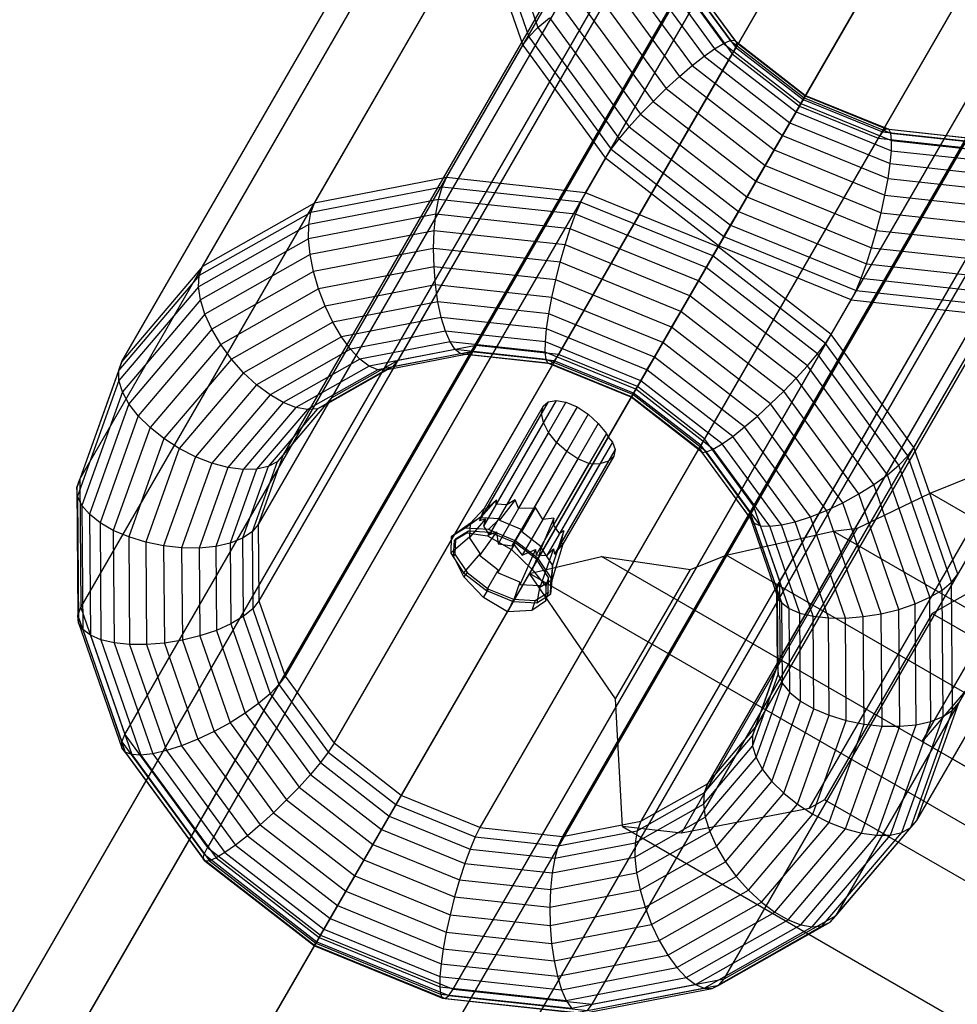
# Paper-space layout 'SW_Model_1' of a CAD drawing. Units: millimetres. Extents: x 69 to 223, y 27 to 181.
# Drawn here: x 125 to 126, y 76 to 77 of the extents above; entities that cross this region are included whole.
import ezdxf

# ---------------------------------------------------------------- set-up
doc = ezdxf.new("R2010")
doc.units = ezdxf.units.MM
doc.layers.add('SLD-0', color=179, linetype='Continuous')

psp = doc.layouts.new('SW_Model_1')

# ---------------------------------------------------------------- linework, layer by layer
at = {"layer": 'SLD-0', "color": 7}
for p, q in [((127.72799, 79.83722), (121.94958, 69.82872)), ((127.84716, 79.81835), (122.06741, 69.80755)), ((127.63805, 79.77475), (121.86018, 69.76719)), ((127.92574, 79.72919), (122.14467, 69.71608)), ((127.63001, 79.66752), (121.8516, 69.65901)), ((127.9177, 79.62196), (122.13608, 69.6079)), ((127.70859, 79.57835), (121.92885, 69.56755)), ((127.82776, 79.55948), (122.04669, 69.54637)), ((125.65859, 76.40383), (125.93609, 76.88447)), ((125.75553, 76.39332), (126.03303, 76.87396)), ((125.56663, 76.38613), (125.84413, 76.86678)), ((125.84795, 76.35562), (126.12545, 76.83626)), ((125.48864, 76.34195), (125.76614, 76.8226)), ((125.9268, 76.29443), (126.2043, 76.77507)), ((125.95673, 76.76739), (125.67923, 76.28674)), ((125.43225, 76.27562), (125.70975, 76.75626)), ((125.90212, 76.75688), (125.62462, 76.27624)), ((126.01428, 76.76115), (125.73678, 76.2805)), ((126.06916, 76.73876), (125.79166, 76.25812)), ((125.85581, 76.73065), (125.57831, 76.25001)), ((126.11598, 76.70243), (125.83848, 76.22179)), ((125.98438, 76.21574), (126.26188, 76.69638)), ((125.82234, 76.69126), (125.54484, 76.21062)), ((125.403, 76.19362), (125.6805, 76.67427)), ((126.15016, 76.65571), (125.87266, 76.17507)), ((125.80497, 76.64258), (125.52747, 76.16194)), ((126.16836, 76.60317), (125.89086, 76.12252)), ((125.69218, 76.59559), (125.72236, 76.50846)), ((125.40374, 76.10399), (125.68124, 76.58464)), ((125.8054, 76.58936), (125.5279, 76.10872)), ((125.68124, 76.58464), (125.71189, 76.49615)), ((125.6856, 76.59017), (125.71613, 76.50203)), ((125.80414, 76.55027), (125.84554, 76.49368)), ((125.81229, 76.55118), (125.85167, 76.49736)), ((125.81874, 76.55076), (125.85635, 76.49936)), ((126.1688, 76.54995), (125.8913, 76.0693)), ((125.784, 76.54463), (125.82988, 76.48192)), ((125.79458, 76.54805), (125.83818, 76.48846)), ((125.82322, 76.54903), (125.85937, 76.49961)), ((125.82557, 76.54604), (125.86065, 76.4981)), ((125.82361, 76.53682), (125.54611, 76.05617)), ((125.77279, 76.54012), (125.82095, 76.47429)), ((125.82361, 76.53682), (125.85779, 76.49009)), ((125.8257, 76.54192), (125.86011, 76.49489)), ((125.76139, 76.5347), (125.81174, 76.46588)), ((125.73974, 76.522), (125.79389, 76.44799)), ((125.75023, 76.52859), (125.8026, 76.457)), ((125.72236, 76.50846), (125.73033, 76.51521)), ((125.73033, 76.51521), (125.78593, 76.43921)), ((125.71613, 76.50203), (125.72236, 76.50846)), ((125.72236, 76.50846), (125.77904, 76.43099)), ((125.71189, 76.49615), (125.71613, 76.50203)), ((125.71613, 76.50203), (125.77348, 76.42364)), ((126.15143, 76.50126), (125.87393, 76.02062)), ((125.43439, 76.0155), (125.71189, 76.49615)), ((125.71189, 76.49615), (125.76946, 76.41745)), ((125.84554, 76.49368), (125.85167, 76.49736)), ((125.85167, 76.49736), (125.85635, 76.49936)), ((125.85167, 76.49736), (125.90561, 76.4555)), ((125.85635, 76.49936), (125.85937, 76.49961)), ((125.85635, 76.49936), (125.90786, 76.45939)), ((125.86011, 76.49489), (125.85779, 76.49009)), ((125.85937, 76.49961), (125.86065, 76.4981)), ((125.85937, 76.49961), (125.90889, 76.46119)), ((125.86065, 76.4981), (125.86011, 76.49489)), ((125.86011, 76.49489), (125.90724, 76.45832)), ((125.86065, 76.4981), (125.90869, 76.46082)), ((125.58029, 76.00945), (125.85779, 76.49009)), ((125.82988, 76.48192), (125.83818, 76.48846)), ((125.83818, 76.48846), (125.84554, 76.49368)), ((125.83818, 76.48846), (125.89789, 76.44213)), ((125.84554, 76.49368), (125.90225, 76.44967)), ((125.85779, 76.49009), (125.90461, 76.45376)), ((125.82095, 76.47429), (125.82988, 76.48192)), ((125.82988, 76.48192), (125.89271, 76.43316)), ((125.81174, 76.46588), (125.82095, 76.47429)), ((125.82095, 76.47429), (125.88691, 76.42311)), ((125.8026, 76.457), (125.81174, 76.46588)), ((125.81174, 76.46588), (125.88071, 76.41236)), ((126.11795, 76.46188), (125.84045, 75.98123)), ((125.90869, 76.46082), (125.90724, 76.45832)), ((125.90786, 76.45939), (125.90889, 76.46119)), ((125.90889, 76.46119), (125.90869, 76.46082)), ((125.90869, 76.46082), (125.96499, 76.43786)), ((125.90889, 76.46119), (125.96693, 76.43751)), ((125.90461, 76.45376), (125.77134, 76.22293)), ((125.79389, 76.44799), (125.8026, 76.457)), ((125.8026, 76.457), (125.87434, 76.40133)), ((125.90225, 76.44967), (125.90561, 76.4555)), ((125.90724, 76.45832), (125.90461, 76.45376)), ((125.90461, 76.45376), (125.95948, 76.43138)), ((125.90561, 76.4555), (125.90786, 76.45939)), ((125.90561, 76.4555), (125.96883, 76.42972)), ((125.90724, 76.45832), (125.96247, 76.43579)), ((125.90786, 76.45939), (125.96823, 76.43476)), ((125.78593, 76.43921), (125.79389, 76.44799)), ((125.79389, 76.44799), (125.86805, 76.39044)), ((125.89789, 76.44213), (125.90225, 76.44967)), ((125.90225, 76.44967), (125.96871, 76.42256)), ((125.89271, 76.43316), (125.89789, 76.44213)), ((125.89789, 76.44213), (125.96788, 76.41358)), ((125.77904, 76.43099), (125.78593, 76.43921)), ((125.78593, 76.43921), (125.86209, 76.38012)), ((126.07164, 76.43565), (125.79414, 75.955)), ((125.88691, 76.42311), (125.89271, 76.43316)), ((125.89271, 76.43316), (125.96636, 76.40312)), ((125.96247, 76.43579), (125.95948, 76.43138)), ((125.96499, 76.43786), (125.96247, 76.43579)), ((125.96247, 76.43579), (126.02041, 76.42951)), ((125.96693, 76.43751), (125.96499, 76.43786)), ((125.96499, 76.43786), (126.02404, 76.43145)), ((125.96823, 76.43476), (125.96693, 76.43751)), ((125.96693, 76.43751), (126.02781, 76.43091)), ((125.96883, 76.42972), (125.96823, 76.43476)), ((125.96823, 76.43476), (126.03155, 76.42789)), ((125.98651, 75.95562), (126.26401, 76.43626)), ((125.95948, 76.43138), (125.68198, 75.95074)), ((125.77348, 76.42364), (125.77904, 76.43099)), ((125.77904, 76.43099), (125.85668, 76.37075)), ((125.95948, 76.43138), (126.01704, 76.42514)), ((125.96871, 76.42256), (125.96883, 76.42972)), ((125.96883, 76.42972), (126.03514, 76.42252)), ((126.01704, 76.42514), (125.73954, 75.9445)), ((125.76946, 76.41745), (125.77348, 76.42364)), ((125.77348, 76.42364), (125.85203, 76.36269)), ((125.88071, 76.41236), (125.88691, 76.42311)), ((125.88691, 76.42311), (125.96422, 76.39158)), ((125.96788, 76.41358), (125.96871, 76.42256)), ((125.96871, 76.42256), (126.03842, 76.415)), ((125.76946, 76.41745), (125.49196, 75.93681)), ((125.84832, 76.35626), (125.76946, 76.41745)), ((125.87434, 76.40133), (125.88071, 76.41236)), ((125.88071, 76.41236), (125.96154, 76.37939)), ((125.96636, 76.40312), (125.96788, 76.41358)), ((125.96788, 76.41358), (126.04128, 76.40562)), ((125.65859, 76.40383), (125.56663, 76.38613)), ((125.65562, 76.39721), (125.65859, 76.40383)), ((125.75553, 76.39332), (125.65859, 76.40383)), ((125.86805, 76.39044), (125.87434, 76.40133)), ((125.87434, 76.40133), (125.95841, 76.36704)), ((125.96422, 76.39158), (125.96636, 76.40312)), ((125.96636, 76.40312), (126.04361, 76.39474)), ((125.65562, 76.39721), (125.56401, 76.37958)), ((125.65316, 76.3886), (125.65562, 76.39721)), ((125.75218, 76.38674), (125.65562, 76.39721)), ((125.75218, 76.38674), (125.75553, 76.39332)), ((125.84795, 76.35562), (125.75553, 76.39332)), ((125.96154, 76.37939), (125.96422, 76.39158)), ((125.96422, 76.39158), (126.04531, 76.38278)), ((125.56663, 76.38613), (125.48864, 76.34195)), ((125.65316, 76.3886), (125.56262, 76.37118)), ((125.56401, 76.37958), (125.56663, 76.38613)), ((125.6513, 76.37833), (125.65316, 76.3886)), ((125.7486, 76.37825), (125.65316, 76.3886)), ((125.7486, 76.37825), (125.75218, 76.38674)), ((125.84424, 76.34919), (125.75218, 76.38674)), ((125.86209, 76.38012), (125.86805, 76.39044)), ((125.86805, 76.39044), (125.95497, 76.35499)), ((125.56401, 76.37958), (125.48633, 76.33558)), ((125.6513, 76.37833), (125.56249, 76.36123)), ((125.56262, 76.37118), (125.56401, 76.37958)), ((125.65012, 76.36678), (125.6513, 76.37833)), ((125.74492, 76.36817), (125.6513, 76.37833)), ((125.74492, 76.36817), (125.7486, 76.37825)), ((125.83959, 76.34114), (125.7486, 76.37825)), ((125.85668, 76.37075), (125.86209, 76.38012)), ((125.86209, 76.38012), (125.95135, 76.34371)), ((125.95841, 76.36704), (125.96154, 76.37939)), ((125.96154, 76.37939), (126.04632, 76.3702)), ((125.56262, 76.37118), (125.48583, 76.32768)), ((125.56249, 76.36123), (125.56262, 76.37118)), ((125.85203, 76.36269), (125.85668, 76.37075)), ((125.85668, 76.37075), (125.94767, 76.33363)), ((125.65012, 76.36678), (125.56363, 76.35014)), ((125.64967, 76.35441), (125.65012, 76.36678)), ((125.74129, 76.35689), (125.65012, 76.36678)), ((125.74129, 76.35689), (125.74492, 76.36817)), ((125.83418, 76.33177), (125.74492, 76.36817)), ((125.93013, 75.88929), (126.20763, 76.36993)), ((125.95497, 76.35499), (125.95841, 76.36704)), ((125.95841, 76.36704), (126.0466, 76.35747)), ((125.56249, 76.36123), (125.48717, 76.31857)), ((125.56363, 76.35014), (125.56249, 76.36123)), ((125.84832, 76.35626), (125.85203, 76.36269)), ((125.85203, 76.36269), (125.94409, 76.32514)), ((125.64967, 76.35441), (125.566, 76.33831)), ((125.64995, 76.34169), (125.64967, 76.35441)), ((125.73785, 76.34484), (125.64967, 76.35441)), ((125.7181, 76.13071), (125.84832, 76.35626)), ((125.73785, 76.34484), (125.74129, 76.35689)), ((125.82821, 76.32144), (125.74129, 76.35689)), ((125.84424, 76.34919), (125.84795, 76.35562)), ((125.9268, 76.29443), (125.84795, 76.35562)), ((125.94074, 76.31857), (125.84832, 76.35626)), ((125.95135, 76.34371), (125.95497, 76.35499)), ((125.95497, 76.35499), (126.04614, 76.3451)), ((125.56363, 76.35014), (125.49028, 76.30859)), ((125.566, 76.33831), (125.56363, 76.35014)), ((125.73473, 76.33249), (125.73785, 76.34484)), ((125.82193, 76.31055), (125.73785, 76.34484)), ((125.83959, 76.34114), (125.84424, 76.34919)), ((125.92278, 76.28824), (125.84424, 76.34919)), ((125.94767, 76.33363), (125.95135, 76.34371)), ((125.95135, 76.34371), (126.04496, 76.33356)), ((125.48864, 76.34195), (125.43225, 76.27562)), ((125.48633, 76.33558), (125.48864, 76.34195)), ((125.566, 76.33831), (125.49505, 76.29812)), ((125.56951, 76.32621), (125.566, 76.33831)), ((125.64995, 76.34169), (125.56951, 76.32621)), ((125.65096, 76.3291), (125.64995, 76.34169)), ((125.73473, 76.33249), (125.64995, 76.34169)), ((125.83418, 76.33177), (125.83959, 76.34114)), ((125.91722, 76.28089), (125.83959, 76.34114)), ((125.48633, 76.33558), (125.43017, 76.2695)), ((125.48583, 76.32768), (125.48633, 76.33558)), ((125.73205, 76.32031), (125.73473, 76.33249)), ((125.81556, 76.29952), (125.73473, 76.33249)), ((125.82821, 76.32144), (125.83418, 76.33177)), ((125.91033, 76.27267), (125.83418, 76.33177)), ((125.94409, 76.32514), (125.94767, 76.33363)), ((125.94767, 76.33363), (126.04311, 76.32328)), ((125.48583, 76.32768), (125.43032, 76.26237)), ((125.48717, 76.31857), (125.48583, 76.32768)), ((125.56951, 76.32621), (125.5013, 76.28757)), ((125.57403, 76.3143), (125.56951, 76.32621)), ((125.65096, 76.3291), (125.57403, 76.3143)), ((125.65266, 76.31714), (125.65096, 76.3291)), ((125.73205, 76.32031), (125.65096, 76.3291)), ((125.85214, 75.84511), (126.12964, 76.32575)), ((125.94074, 76.31857), (125.94409, 76.32514)), ((125.94409, 76.32514), (126.04065, 76.31467)), ((125.48717, 76.31857), (125.43271, 76.25451)), ((125.49028, 76.30859), (125.48717, 76.31857)), ((125.65266, 76.31714), (125.57937, 76.30304)), ((125.65498, 76.30626), (125.65266, 76.31714)), ((125.7299, 76.30876), (125.65266, 76.31714)), ((125.66324, 75.83792), (125.94074, 76.31857)), ((125.7299, 76.30876), (125.73205, 76.32031)), ((125.80935, 76.28878), (125.73205, 76.32031)), ((125.82193, 76.31055), (125.82821, 76.32144)), ((125.90238, 76.26389), (125.82821, 76.32144)), ((125.94074, 76.31857), (126.03767, 76.30805)), ((125.57403, 76.3143), (125.50879, 76.27734)), ((125.57937, 76.30304), (125.57403, 76.3143)), ((125.81556, 76.29952), (125.82193, 76.31055)), ((125.89366, 76.25489), (125.82193, 76.31055)), ((125.49028, 76.30859), (125.43725, 76.2462)), ((125.49505, 76.29812), (125.49028, 76.30859)), ((125.57937, 76.30304), (125.51723, 76.26783)), ((125.58534, 76.29286), (125.57937, 76.30304)), ((125.65498, 76.30626), (125.58534, 76.29286)), ((125.65784, 76.29688), (125.65498, 76.30626)), ((125.72839, 76.2983), (125.65498, 76.30626)), ((125.72839, 76.2983), (125.7299, 76.30876)), ((125.80355, 76.27872), (125.7299, 76.30876)), ((125.76017, 75.82741), (126.03767, 76.30805)), ((125.49505, 76.29812), (125.44376, 76.23777)), ((125.5013, 76.28757), (125.49505, 76.29812)), ((125.65784, 76.29688), (125.59171, 76.28415)), ((125.66113, 76.28936), (125.65784, 76.29688)), ((125.72755, 76.28932), (125.65784, 76.29688)), ((125.72755, 76.28932), (125.72839, 76.2983)), ((125.79837, 76.26975), (125.72839, 76.2983)), ((125.80935, 76.28878), (125.81556, 76.29952)), ((125.88453, 76.24601), (125.81556, 76.29952)), ((125.58534, 76.29286), (125.52629, 76.2594)), ((125.59171, 76.28415), (125.58534, 76.29286)), ((125.66113, 76.28936), (125.59822, 76.27725)), ((125.66471, 76.28399), (125.66113, 76.28936)), ((125.72744, 76.28217), (125.66113, 76.28936)), ((125.72744, 76.28217), (125.72755, 76.28932)), ((125.79402, 76.26221), (125.72755, 76.28932)), ((125.80355, 76.27872), (125.80935, 76.28878)), ((125.87532, 76.23759), (125.80935, 76.28878)), ((125.92278, 76.28824), (125.9268, 76.29443)), ((125.98438, 76.21574), (125.9268, 76.29443)), ((125.5013, 76.28757), (125.45199, 76.22955)), ((125.50879, 76.27734), (125.5013, 76.28757)), ((125.59171, 76.28415), (125.53562, 76.25238)), ((125.59822, 76.27725), (125.59171, 76.28415)), ((125.66471, 76.28399), (125.60464, 76.27243)), ((125.67586, 76.28238), (125.62089, 76.2718)), ((125.67923, 76.28674), (125.62462, 76.27624)), ((125.66846, 76.28097), (125.66471, 76.28399)), ((125.72804, 76.27712), (125.66471, 76.28399)), ((125.67586, 76.28238), (125.67222, 76.28043)), ((125.67923, 76.28674), (125.67586, 76.28238)), ((125.73379, 76.27609), (125.67586, 76.28238)), ((125.73678, 76.2805), (125.67923, 76.28674)), ((125.72804, 76.27712), (125.72744, 76.28217)), ((125.79065, 76.25638), (125.72744, 76.28217)), ((125.91722, 76.28089), (125.92278, 76.28824)), ((125.98013, 76.20986), (125.92278, 76.28824)), ((125.43225, 76.27562), (125.403, 76.19362)), ((125.43017, 76.2695), (125.43225, 76.27562)), ((125.50879, 76.27734), (125.46163, 76.22186)), ((125.51723, 76.26783), (125.50879, 76.27734)), ((125.59822, 76.27725), (125.54488, 76.24703)), ((125.62462, 76.27624), (125.57831, 76.25001)), ((125.60464, 76.27243), (125.59822, 76.27725)), ((125.66846, 76.28097), (125.61071, 76.26986)), ((125.67222, 76.28043), (125.6162, 76.26965)), ((125.62462, 76.27624), (125.62089, 76.2718)), ((125.67222, 76.28043), (125.66846, 76.28097)), ((125.72933, 76.27437), (125.66846, 76.28097)), ((125.73128, 76.27402), (125.67222, 76.28043)), ((125.72933, 76.27437), (125.72804, 76.27712)), ((125.78841, 76.2525), (125.72804, 76.27712)), ((125.73379, 76.27609), (125.73128, 76.27402)), ((125.73678, 76.2805), (125.73379, 76.27609)), ((125.78903, 76.25357), (125.73379, 76.27609)), ((125.79166, 76.25812), (125.73678, 76.2805)), ((125.79837, 76.26975), (125.80355, 76.27872)), ((125.86639, 76.22996), (125.80355, 76.27872)), ((125.91033, 76.27267), (125.91722, 76.28089)), ((125.9739, 76.20342), (125.91722, 76.28089)), ((125.43017, 76.2695), (125.40103, 76.18783)), ((125.43032, 76.26237), (125.43017, 76.2695)), ((125.51723, 76.26783), (125.4723, 76.21497)), ((125.52629, 76.2594), (125.51723, 76.26783)), ((125.60464, 76.27243), (125.55369, 76.24357)), ((125.61071, 76.26986), (125.56173, 76.24212)), ((125.6162, 76.26965), (125.56868, 76.24273)), ((125.62089, 76.2718), (125.57428, 76.2454)), ((125.61071, 76.26986), (125.60464, 76.27243)), ((125.6162, 76.26965), (125.61071, 76.26986)), ((125.62089, 76.2718), (125.6162, 76.26965)), ((125.73128, 76.27402), (125.72933, 76.27437)), ((125.78737, 76.2507), (125.72933, 76.27437)), ((125.78758, 76.25106), (125.73128, 76.27402)), ((125.79402, 76.26221), (125.79837, 76.26975)), ((125.85809, 76.22342), (125.79837, 76.26975)), ((125.90238, 76.26389), (125.91033, 76.27267)), ((125.96593, 76.19667), (125.91033, 76.27267)), ((125.43032, 76.26237), (125.40152, 76.18165)), ((125.43271, 76.25451), (125.43032, 76.26237)), ((125.79065, 76.25638), (125.79402, 76.26221)), ((125.85073, 76.21821), (125.79402, 76.26221)), ((125.89366, 76.25489), (125.90238, 76.26389)), ((125.95652, 76.18988), (125.90238, 76.26389)), ((125.43271, 76.25451), (125.40446, 76.17532)), ((125.43725, 76.2462), (125.43271, 76.25451)), ((125.52629, 76.2594), (125.48359, 76.20917)), ((125.53562, 76.25238), (125.52629, 76.2594)), ((125.78841, 76.2525), (125.79065, 76.25638)), ((125.79166, 76.25812), (125.78903, 76.25357)), ((125.84459, 76.21453), (125.79065, 76.25638)), ((125.83848, 76.22179), (125.79166, 76.25812)), ((125.88453, 76.24601), (125.89366, 76.25489)), ((125.94604, 76.1833), (125.89366, 76.25489)), ((125.53562, 76.25238), (125.49508, 76.20468)), ((125.54488, 76.24703), (125.53562, 76.25238)), ((125.57831, 76.25001), (125.54484, 76.21062)), ((125.57831, 76.25001), (125.57428, 76.2454)), ((125.72948, 76.24749), (125.68629, 76.17269)), ((125.73497, 76.24847), (125.6932, 76.17614)), ((125.74192, 76.24724), (125.70061, 76.17569)), ((125.72599, 76.24438), (125.72948, 76.24749)), ((125.72948, 76.24749), (125.73497, 76.24847)), ((125.73497, 76.24847), (125.74192, 76.24724)), ((125.74192, 76.24724), (125.74965, 76.24391)), ((125.78737, 76.2507), (125.78841, 76.2525)), ((125.78758, 76.25106), (125.78737, 76.2507)), ((125.83689, 76.21227), (125.78737, 76.2507)), ((125.78903, 76.25357), (125.78758, 76.25106)), ((125.83562, 76.21378), (125.78758, 76.25106)), ((125.83992, 76.21252), (125.78841, 76.2525)), ((125.83615, 76.217), (125.78903, 76.25357)), ((125.43725, 76.2462), (125.40974, 76.16908)), ((125.44376, 76.23777), (125.43725, 76.2462)), ((125.54488, 76.24703), (125.50631, 76.20166)), ((125.55369, 76.24357), (125.51686, 76.20024)), ((125.56173, 76.24212), (125.52632, 76.20046)), ((125.56868, 76.24273), (125.53433, 76.20232)), ((125.57428, 76.2454), (125.54059, 76.20575)), ((125.55369, 76.24357), (125.54488, 76.24703)), ((125.56173, 76.24212), (125.55369, 76.24357)), ((125.56868, 76.24273), (125.56173, 76.24212)), ((125.57428, 76.2454), (125.56868, 76.24273)), ((125.72599, 76.24438), (125.6849, 76.17322)), ((125.74965, 76.24391), (125.70886, 76.17326)), ((125.72484, 76.23946), (125.72599, 76.24438)), ((125.74965, 76.24391), (125.75741, 76.23881)), ((125.87532, 76.23759), (125.88453, 76.24601)), ((125.93488, 76.17718), (125.88453, 76.24601)), ((125.44376, 76.23777), (125.41715, 76.16318)), ((125.45199, 76.22955), (125.44376, 76.23777)), ((125.72484, 76.23946), (125.68166, 76.16466)), ((125.75741, 76.23881), (125.71946, 76.17307)), ((125.72615, 76.2332), (125.72484, 76.23946)), ((125.75741, 76.23881), (125.76444, 76.23244)), ((125.86639, 76.22996), (125.87532, 76.23759)), ((125.92348, 76.17176), (125.87532, 76.23759)), ((125.45199, 76.22955), (125.4264, 76.15784)), ((125.46163, 76.22186), (125.45199, 76.22955)), ((125.72615, 76.2332), (125.68439, 76.16086)), ((125.76444, 76.23244), (125.72571, 76.16536)), ((125.72978, 76.22622), (125.72615, 76.2332)), ((125.76444, 76.23244), (125.77004, 76.22542)), ((125.85809, 76.22342), (125.86639, 76.22996)), ((125.91227, 76.16726), (125.86639, 76.22996)), ((125.46163, 76.22186), (125.43715, 76.15327)), ((125.4723, 76.21497), (125.46163, 76.22186)), ((125.72978, 76.22622), (125.68847, 76.15467)), ((125.73539, 76.2192), (125.72978, 76.22622)), ((125.77004, 76.22542), (125.7333, 76.16179)), ((125.77004, 76.22542), (125.77134, 76.22293)), ((125.77134, 76.22293), (125.77426, 76.21945)), ((125.83848, 76.22179), (125.83615, 76.217)), ((125.87266, 76.17507), (125.83848, 76.22179)), ((125.85073, 76.21821), (125.85809, 76.22342)), ((125.90168, 76.16383), (125.85809, 76.22342)), ((125.4723, 76.21497), (125.44898, 76.14963)), ((125.48359, 76.20917), (125.4723, 76.21497)), ((125.73539, 76.2192), (125.6946, 76.14855)), ((125.74241, 76.21283), (125.73539, 76.2192)), ((125.77426, 76.21945), (125.73739, 76.15559)), ((125.77615, 76.2142), (125.73865, 76.14925)), ((125.77426, 76.21945), (125.77615, 76.2142)), ((125.77615, 76.2142), (125.77521, 76.20963)), ((125.83615, 76.217), (125.83562, 76.21378)), ((125.87069, 76.16584), (125.83562, 76.21378)), ((125.83562, 76.21378), (125.83689, 76.21227)), ((125.87056, 76.16996), (125.83615, 76.217)), ((125.83992, 76.21252), (125.84459, 76.21453)), ((125.84459, 76.21453), (125.85073, 76.21821)), ((125.88397, 76.1607), (125.84459, 76.21453)), ((125.89213, 76.16162), (125.85073, 76.21821)), ((125.98013, 76.20986), (125.98438, 76.21574)), ((126.01503, 76.12725), (125.98438, 76.21574)), ((125.48359, 76.20917), (125.46144, 76.14708)), ((125.49508, 76.20468), (125.48359, 76.20917)), ((125.54484, 76.21062), (125.52747, 76.16194)), ((125.54484, 76.21062), (125.54059, 76.20575)), ((125.70446, 76.14709), (125.74241, 76.21283)), ((125.75017, 76.20773), (125.71144, 76.14065)), ((125.77152, 76.20618), (125.73402, 76.14122)), ((125.77521, 76.20963), (125.7398, 76.14831)), ((125.75017, 76.20773), (125.74241, 76.21283)), ((125.75791, 76.2044), (125.75017, 76.20773)), ((125.77152, 76.20618), (125.76544, 76.20418)), ((125.77521, 76.20963), (125.77152, 76.20618)), ((125.83689, 76.21227), (125.83992, 76.21252)), ((125.87305, 76.16286), (125.83689, 76.21227)), ((125.87753, 76.16112), (125.83992, 76.21252)), ((125.91143, 75.96398), (126.05132, 76.20628)), ((125.9739, 76.20342), (125.98013, 76.20986)), ((126.01067, 76.12171), (125.98013, 76.20986)), ((125.99568, 76.18388), (126.05132, 76.20628)), ((125.49508, 76.20468), (125.47404, 76.14571)), ((125.50631, 76.20166), (125.4863, 76.14557)), ((125.50631, 76.20166), (125.49508, 76.20468)), ((125.51686, 76.20024), (125.49775, 76.14667)), ((125.51686, 76.20024), (125.50631, 76.20166)), ((125.52632, 76.20046), (125.50795, 76.14897)), ((125.53433, 76.20232), (125.51651, 76.15237)), ((125.52632, 76.20046), (125.51686, 76.20024)), ((125.54059, 76.20575), (125.5231, 76.15675)), ((125.53433, 76.20232), (125.52632, 76.20046)), ((125.54059, 76.20575), (125.53433, 76.20232)), ((125.76038, 76.20396), (125.62711, 75.97312)), ((125.75791, 76.2044), (125.72117, 76.14077)), ((125.76544, 76.20418), (125.72858, 76.14032)), ((125.76038, 76.20396), (125.75791, 76.2044)), ((125.76544, 76.20418), (125.76038, 76.20396)), ((125.96593, 76.19667), (125.9739, 76.20342)), ((126.00409, 76.11629), (125.9739, 76.20342)), ((125.40103, 76.18783), (125.403, 76.19362)), ((125.403, 76.19362), (125.40374, 76.10399)), ((125.95652, 76.18988), (125.96593, 76.19667)), ((125.99554, 76.11121), (125.96593, 76.19667)), ((125.40152, 76.18165), (125.40103, 76.18783)), ((125.40103, 76.18783), (125.40176, 76.09855)), ((125.94604, 76.1833), (125.95652, 76.18988)), ((125.98536, 76.10665), (125.95652, 76.18988)), ((125.40446, 76.17532), (125.40152, 76.18165)), ((125.40152, 76.18165), (125.40224, 76.0934)), ((125.69342, 76.17905), (125.68249, 76.16691)), ((125.69342, 76.17905), (125.68629, 76.17269)), ((125.6932, 76.17614), (125.69342, 76.17905)), ((125.70649, 76.17924), (125.69561, 76.16495)), ((125.70649, 76.17924), (125.70061, 76.17569)), ((125.70886, 76.17326), (125.70649, 76.17924)), ((125.93488, 76.17718), (125.94604, 76.1833)), ((125.94501, 76.15932), (125.99568, 76.18388)), ((125.97393, 76.10279), (125.94604, 76.1833)), ((132.17251, 72.61769), (125.99568, 76.18388)), ((125.40974, 76.16908), (125.40446, 76.17532)), ((125.40446, 76.17532), (125.40517, 76.08876)), ((125.6849, 76.17322), (125.67503, 76.16263)), ((125.6849, 76.17322), (125.68166, 76.16466)), ((125.68629, 76.17269), (125.6849, 76.17322)), ((125.70061, 76.17569), (125.6932, 76.17614)), ((125.71946, 76.17307), (125.70886, 76.17326)), ((125.72065, 76.17377), (125.71103, 76.15711)), ((125.72065, 76.17377), (125.71946, 76.17307)), ((125.72571, 76.16536), (125.72065, 76.17377)), ((125.87266, 76.17507), (125.87056, 76.16996)), ((125.89086, 76.12252), (125.87266, 76.17507)), ((125.91227, 76.16726), (125.92348, 76.17176)), ((125.92348, 76.17176), (125.93488, 76.17718)), ((125.94912, 76.09774), (125.92348, 76.17176)), ((125.96169, 76.09978), (125.93488, 76.17718)), ((125.41715, 76.16318), (125.40974, 76.16908)), ((125.40974, 76.16908), (125.41043, 76.08478)), ((125.68298, 76.16756), (125.67154, 76.15935)), ((125.68585, 76.16594), (125.67466, 76.15294)), ((125.67503, 76.16263), (125.68298, 76.16756)), ((125.68166, 76.16466), (125.68585, 76.16594)), ((125.68298, 76.16756), (125.68249, 76.16691)), ((125.68249, 76.16691), (125.69591, 76.1661)), ((125.68585, 76.16594), (125.68439, 76.16086)), ((125.69591, 76.1661), (125.68788, 76.15837)), ((125.69591, 76.1661), (125.69561, 76.16495)), ((125.69561, 76.16495), (125.71109, 76.15858)), ((125.73339, 76.16649), (125.72457, 76.14537)), ((125.73339, 76.16649), (125.72571, 76.16536)), ((125.7333, 76.16179), (125.73339, 76.16649)), ((125.88888, 76.11708), (125.87056, 76.16996)), ((125.87056, 76.16996), (125.87069, 76.16584)), ((125.88937, 76.11193), (125.87069, 76.16584)), ((125.87069, 76.16584), (125.87305, 76.16286)), ((125.90168, 76.16383), (125.91227, 76.16726)), ((125.9367, 76.09674), (125.91227, 76.16726)), ((125.4264, 76.15784), (125.41715, 76.16318)), ((125.41715, 76.16318), (125.41782, 76.08164)), ((125.52747, 76.16194), (125.5231, 76.15675)), ((125.52747, 76.16194), (125.5279, 76.10872)), ((125.67529, 76.16282), (125.6619, 76.15337)), ((125.67154, 76.15935), (125.6619, 76.15337)), ((125.68788, 76.15837), (125.67154, 76.15935)), ((125.67499, 76.15343), (125.67529, 76.16282)), ((125.67529, 76.16282), (125.67503, 76.16263)), ((125.68439, 76.16086), (125.68847, 76.15467)), ((125.70654, 76.15069), (125.68788, 76.15837)), ((125.71109, 76.15858), (125.70654, 76.15069)), ((125.71109, 76.15858), (125.71103, 76.15711)), ((125.73739, 76.15559), (125.7333, 76.16179)), ((125.82234, 75.94683), (125.94501, 76.15932)), ((125.8923, 76.10728), (125.87305, 76.16286)), ((125.87305, 76.16286), (125.87753, 76.16112)), ((125.89755, 76.10331), (125.87753, 76.16112)), ((125.87753, 76.16112), (125.88397, 76.1607)), ((125.88397, 76.1607), (125.89213, 76.16162)), ((125.90494, 76.10017), (125.88397, 76.1607)), ((125.89213, 76.16162), (125.90168, 76.16383)), ((125.91417, 76.09798), (125.89213, 76.16162)), ((125.9249, 76.09682), (125.90168, 76.16383)), ((125.92805, 76.15726), (125.94501, 76.15932)), ((125.43715, 76.15327), (125.4264, 76.15784)), ((125.4264, 76.15784), (125.42705, 76.07945)), ((125.44898, 76.14963), (125.43715, 76.15327)), ((125.43715, 76.15327), (125.43777, 76.07829)), ((125.51651, 76.15237), (125.50795, 76.14897)), ((125.5231, 76.15675), (125.51651, 76.15237)), ((125.51651, 76.15237), (125.51696, 76.09777)), ((125.5231, 76.15675), (125.52354, 76.10318)), ((125.67499, 76.15343), (125.66154, 76.14203)), ((125.6619, 76.15337), (125.66154, 76.14203)), ((125.66346, 76.13992), (125.66427, 76.15109)), ((125.66427, 76.15109), (125.67287, 76.15622)), ((125.66488, 76.15175), (125.66427, 76.15109)), ((125.66488, 76.15175), (125.66454, 76.14117)), ((125.67386, 76.15732), (125.66488, 76.15175)), ((125.67386, 76.15732), (125.67287, 76.15622)), ((125.67287, 76.15622), (125.68722, 76.15395)), ((125.68909, 76.15641), (125.67386, 76.15732)), ((125.67466, 76.15294), (125.67499, 76.15343)), ((125.68209, 76.14169), (125.67466, 76.15294)), ((125.69351, 76.15675), (125.68155, 76.14029)), ((125.68909, 76.15641), (125.68722, 76.15395)), ((125.68722, 76.15395), (125.70383, 76.14464)), ((125.68847, 76.15467), (125.69351, 76.15675)), ((125.70649, 76.14925), (125.68909, 76.15641)), ((125.69351, 76.15675), (125.6946, 76.14855)), ((125.71103, 76.15711), (125.72457, 76.14667)), ((125.7404, 76.15764), (125.73236, 76.13293)), ((125.7404, 76.15764), (125.73739, 76.15559)), ((125.73865, 76.14925), (125.7404, 76.15764)), ((125.85356, 76.14067), (125.92805, 76.15726)), ((132.18326, 72.54581), (125.92805, 76.15726)), ((125.46144, 76.14708), (125.44898, 76.14963)), ((125.44898, 76.14963), (125.44957, 76.07821)), ((125.47404, 76.14571), (125.46144, 76.14708)), ((125.46144, 76.14708), (125.46199, 76.07921)), ((125.4863, 76.14557), (125.47404, 76.14571)), ((125.47404, 76.14571), (125.47457, 76.08126)), ((125.49775, 76.14667), (125.4863, 76.14557)), ((125.4863, 76.14557), (125.4868, 76.08427)), ((125.50795, 76.14897), (125.49775, 76.14667)), ((125.49775, 76.14667), (125.49823, 76.08812)), ((125.50795, 76.14897), (125.50841, 76.09268)), ((125.69435, 76.12822), (125.7057, 76.14788)), ((125.6946, 76.14855), (125.70446, 76.14709)), ((125.70649, 76.14925), (125.70383, 76.14464)), ((125.70383, 76.14464), (125.7181, 76.13071)), ((125.70446, 76.14709), (125.7057, 76.14788)), ((125.7057, 76.14788), (125.71144, 76.14065)), ((125.72138, 76.13776), (125.70649, 76.14925)), ((125.72252, 76.13837), (125.70654, 76.15069)), ((125.72068, 76.14446), (125.70979, 76.12001)), ((125.71144, 76.14065), (125.72068, 76.14446)), ((125.72068, 76.14446), (125.72117, 76.14077)), ((125.72457, 76.14667), (125.72252, 76.13837)), ((125.73313, 76.14505), (125.72367, 76.11803)), ((125.72457, 76.14667), (125.72457, 76.14537)), ((125.72457, 76.14537), (125.73241, 76.13349)), ((125.72858, 76.14032), (125.73313, 76.14505)), ((125.7398, 76.14831), (125.73204, 76.12292)), ((125.73313, 76.14505), (125.73402, 76.14122)), ((125.73402, 76.14122), (125.7398, 76.14831)), ((125.7398, 76.14831), (125.73865, 76.14925)), ((125.66154, 76.14203), (125.67056, 76.12837)), ((125.66454, 76.14117), (125.66346, 76.13992)), ((125.67074, 76.1254), (125.66346, 76.13992)), ((125.66454, 76.14117), (125.67295, 76.12844)), ((125.68209, 76.14169), (125.67056, 76.12837)), ((125.68155, 76.14029), (125.68209, 76.14169)), ((125.69469, 76.13016), (125.68155, 76.14029)), ((125.7164, 76.12777), (125.76667, 76.13962)), ((125.72138, 76.13776), (125.71837, 76.13055)), ((125.72117, 76.14077), (125.72858, 76.14032)), ((125.72979, 76.12503), (125.72138, 76.13776)), ((125.73154, 76.12471), (125.72252, 76.13837)), ((132.24868, 72.39723), (125.76667, 76.13962)), ((125.76667, 76.13962), (125.82864, 76.1306)), ((125.82864, 76.1306), (125.85356, 76.14067)), ((132.20615, 72.473), (125.85356, 76.14067)), ((125.99028, 76.01067), (126.06528, 76.14057)), ((125.7181, 76.13071), (125.71837, 76.13055)), ((125.71837, 76.13055), (125.7278, 76.11889)), ((125.73241, 76.13349), (125.73154, 76.12471)), ((125.73236, 76.13293), (125.73204, 76.12292)), ((125.73241, 76.13349), (125.73236, 76.13293)), ((125.77653, 76.04034), (125.82864, 76.1306)), ((126.06198, 76.13668), (125.9971, 76.09993)), ((125.67056, 76.12837), (125.68654, 76.11605)), ((125.67295, 76.12844), (125.67074, 76.1254)), ((125.68449, 76.11115), (125.67074, 76.1254)), ((125.67295, 76.12844), (125.68784, 76.11696)), ((125.68654, 76.11605), (125.69469, 76.13016)), ((125.69435, 76.12822), (125.69469, 76.13016)), ((125.70986, 76.12184), (125.69435, 76.12822)), ((132.26355, 72.34777), (125.7164, 76.12777)), ((125.77653, 76.04034), (125.7164, 76.12777)), ((125.72979, 76.12503), (125.7278, 76.11889)), ((125.72946, 76.11446), (125.72979, 76.12503)), ((125.73118, 76.11337), (125.73154, 76.12471)), ((126.01067, 76.12171), (126.01503, 76.12725)), ((125.68449, 76.11115), (125.68784, 76.11696)), ((125.68784, 76.11696), (125.70524, 76.1098)), ((125.70986, 76.12184), (125.7052, 76.10837)), ((125.70979, 76.12001), (125.70986, 76.12184)), ((125.72367, 76.11918), (125.70979, 76.12001)), ((125.72367, 76.11918), (125.72154, 76.10739)), ((125.73208, 76.12324), (125.72367, 76.11803)), ((125.72367, 76.11803), (125.72367, 76.11918)), ((125.7278, 76.11889), (125.72766, 76.10856)), ((125.73208, 76.12324), (125.73118, 76.11337)), ((125.73204, 76.12292), (125.73208, 76.12324)), ((125.89086, 76.12252), (125.88888, 76.11708)), ((125.88932, 76.06351), (125.88888, 76.11708)), ((125.88888, 76.11708), (125.88937, 76.11193)), ((125.8913, 76.0693), (125.89086, 76.12252)), ((126.00409, 76.11629), (126.01067, 76.12171)), ((126.0114, 76.03243), (126.01067, 76.12171)), ((125.70104, 76.10117), (125.68449, 76.11115)), ((125.68654, 76.11605), (125.7052, 76.10837)), ((125.72047, 76.10888), (125.72946, 76.11446)), ((125.72154, 76.10739), (125.73118, 76.11337)), ((125.72946, 76.11446), (125.72766, 76.10856)), ((125.88982, 76.05733), (125.88937, 76.11193)), ((125.88937, 76.11193), (125.8923, 76.10728)), ((125.98536, 76.10665), (125.99554, 76.11121)), ((125.99554, 76.11121), (126.00409, 76.11629)), ((125.99625, 76.02465), (125.99554, 76.11121)), ((126.00481, 76.02805), (126.00409, 76.11629)), ((125.40176, 76.09855), (125.40374, 76.10399)), ((125.40374, 76.10399), (125.43439, 76.0155)), ((125.52354, 76.10318), (125.51696, 76.09777)), ((125.5279, 76.10872), (125.52354, 76.10318)), ((125.52354, 76.10318), (125.54186, 76.05029)), ((125.5279, 76.10872), (125.54611, 76.05617)), ((125.70524, 76.1098), (125.70136, 76.10109)), ((125.7052, 76.10837), (125.72154, 76.10739)), ((125.70524, 76.1098), (125.72047, 76.10888)), ((125.72047, 76.10888), (125.71809, 76.10208)), ((125.72766, 76.10856), (125.71809, 76.10208)), ((125.89276, 76.051), (125.8923, 76.10728)), ((125.8923, 76.10728), (125.89755, 76.10331)), ((125.89804, 76.04476), (125.89755, 76.10331)), ((125.89755, 76.10331), (125.90494, 76.10017)), ((125.97393, 76.10279), (125.98536, 76.10665)), ((125.98605, 76.02235), (125.98536, 76.10665)), ((125.40224, 76.0934), (125.40176, 76.09855)), ((125.40176, 76.09855), (125.43229, 76.0104)), ((125.51696, 76.09777), (125.50841, 76.09268)), ((125.51696, 76.09777), (125.53564, 76.04386)), ((125.57082, 75.87562), (125.70104, 76.10117)), ((125.70136, 76.10109), (125.70104, 76.10117)), ((125.71809, 76.10208), (125.70136, 76.10109)), ((125.90544, 76.03886), (125.90494, 76.10017)), ((125.90494, 76.10017), (125.91417, 76.09798)), ((125.9147, 76.03352), (125.91417, 76.09798)), ((125.91417, 76.09798), (125.9249, 76.09682)), ((125.9971, 76.09993), (125.9221, 75.97003)), ((125.92545, 76.02895), (125.9249, 76.09682)), ((125.9249, 76.09682), (125.9367, 76.09674)), ((125.9367, 76.09674), (125.94912, 76.09774)), ((125.93728, 76.02531), (125.9367, 76.09674)), ((125.94912, 76.09774), (125.96169, 76.09978)), ((125.94974, 76.02276), (125.94912, 76.09774)), ((125.96169, 76.09978), (125.97393, 76.10279)), ((125.96233, 76.02139), (125.96169, 76.09978)), ((125.9746, 76.02125), (125.97393, 76.10279)), ((125.9971, 76.09993), (132.09909, 72.57695)), ((125.40517, 76.08876), (125.40224, 76.0934)), ((125.40224, 76.0934), (125.43242, 76.00628)), ((125.50841, 76.09268), (125.49823, 76.08812)), ((125.50841, 76.09268), (125.52766, 76.03711)), ((125.41043, 76.08478), (125.40517, 76.08876)), ((125.40517, 76.08876), (125.43478, 76.00329)), ((125.41782, 76.08164), (125.41043, 76.08478)), ((125.41043, 76.08478), (125.43926, 76.00156)), ((125.4868, 76.08427), (125.47457, 76.08126)), ((125.49823, 76.08812), (125.4868, 76.08427)), ((125.4868, 76.08427), (125.50777, 76.02373)), ((125.49823, 76.08812), (125.51825, 76.03032)), ((125.42705, 76.07945), (125.41782, 76.08164)), ((125.41782, 76.08164), (125.4457, 76.00114)), ((125.43777, 76.07829), (125.42705, 76.07945)), ((125.42705, 76.07945), (125.45386, 76.00205)), ((125.44957, 76.07821), (125.43777, 76.07829)), ((125.43777, 76.07829), (125.46341, 76.00427)), ((125.46199, 76.07921), (125.44957, 76.07821)), ((125.44957, 76.07821), (125.474, 76.00769)), ((125.47457, 76.08126), (125.46199, 76.07921)), ((125.46199, 76.07921), (125.48521, 76.0122)), ((125.47457, 76.08126), (125.49661, 76.01762)), ((125.87393, 76.02062), (125.8913, 76.0693)), ((125.8913, 76.0693), (125.88932, 76.06351)), ((125.87184, 76.0145), (125.88932, 76.06351)), ((125.88932, 76.06351), (125.88982, 76.05733)), ((125.54611, 76.05617), (125.54186, 76.05029)), ((125.54611, 76.05617), (125.58029, 76.00945)), ((125.87199, 76.00737), (125.88982, 76.05733)), ((125.88982, 76.05733), (125.89276, 76.051)), ((125.54186, 76.05029), (125.53564, 76.04386)), ((125.54186, 76.05029), (125.57627, 76.00326)), ((125.87439, 75.99951), (125.89276, 76.051)), ((125.89276, 76.051), (125.89804, 76.04476)), ((126.0245, 76.05091), (125.99028, 76.01067)), ((125.53564, 76.04386), (125.52766, 76.03711)), ((125.53564, 76.04386), (125.57071, 75.99592)), ((125.87892, 75.9912), (125.89804, 76.04476)), ((125.89804, 76.04476), (125.90544, 76.03886)), ((125.52766, 76.03711), (125.51825, 76.03032)), ((125.52766, 76.03711), (125.56382, 75.98769)), ((125.78138, 75.95128), (125.77653, 76.04034)), ((125.88543, 75.98277), (125.90544, 76.03886)), ((125.90544, 76.03886), (125.9147, 76.03352)), ((125.98651, 75.95562), (126.01577, 76.03761)), ((126.0114, 76.03243), (126.01577, 76.03761)), ((125.51825, 76.03032), (125.50777, 76.02373)), ((125.51825, 76.03032), (125.55586, 75.97891)), ((125.89366, 75.97455), (125.9147, 76.03352)), ((125.9033, 75.96686), (125.92545, 76.02895)), ((125.9147, 76.03352), (125.92545, 76.02895)), ((125.92545, 76.02895), (125.93728, 76.02531)), ((125.97601, 75.94732), (126.00481, 76.02805)), ((125.98226, 75.95075), (126.0114, 76.03243)), ((125.99625, 76.02465), (126.00481, 76.02805)), ((126.00481, 76.02805), (126.0114, 76.03243)), ((125.50777, 76.02373), (125.49661, 76.01762)), ((125.50777, 76.02373), (125.54715, 75.96991)), ((125.84045, 75.98123), (125.87393, 76.02062)), ((125.87393, 76.02062), (125.87184, 76.0145)), ((125.91397, 75.95997), (125.93728, 76.02531)), ((125.92526, 75.95417), (125.94974, 76.02276)), ((125.93675, 75.94968), (125.96233, 76.02139)), ((125.93728, 76.02531), (125.94974, 76.02276)), ((125.94798, 75.94666), (125.9746, 76.02125)), ((125.94974, 76.02276), (125.96233, 76.02139)), ((125.95853, 75.94524), (125.98605, 76.02235)), ((125.96233, 76.02139), (125.9746, 76.02125)), ((125.968, 75.94546), (125.99625, 76.02465)), ((125.9746, 76.02125), (125.98605, 76.02235)), ((125.98605, 76.02235), (125.99625, 76.02465)), ((125.43229, 76.0104), (125.43439, 76.0155)), ((125.43439, 76.0155), (125.49196, 75.93681)), ((125.49661, 76.01762), (125.48521, 76.0122)), ((125.49661, 76.01762), (125.53801, 75.96103)), ((125.83814, 75.97486), (125.87184, 76.0145)), ((125.87184, 76.0145), (125.87199, 76.00737)), ((125.43242, 76.00628), (125.43229, 76.0104)), ((125.43229, 76.0104), (125.48964, 75.93202)), ((125.474, 76.00769), (125.46341, 76.00427)), ((125.48521, 76.0122), (125.474, 76.00769)), ((125.474, 76.00769), (125.51988, 75.94498)), ((125.48521, 76.0122), (125.5288, 75.95261)), ((125.58029, 76.00945), (125.57627, 76.00326)), ((125.62711, 75.97312), (125.58029, 76.00945)), ((125.83765, 75.96696), (125.87199, 76.00737)), ((125.87199, 76.00737), (125.87439, 75.99951)), ((125.99028, 76.01067), (132.02519, 72.52641)), ((125.43478, 76.00329), (125.43242, 76.00628)), ((125.43242, 76.00628), (125.48911, 75.9288)), ((125.43926, 76.00156), (125.43478, 76.00329)), ((125.43478, 76.00329), (125.49038, 75.92729)), ((125.4457, 76.00114), (125.43926, 76.00156)), ((125.43926, 76.00156), (125.49341, 75.92755)), ((125.45386, 76.00205), (125.4457, 76.00114)), ((125.4457, 76.00114), (125.49808, 75.92955)), ((125.46341, 76.00427), (125.45386, 76.00205)), ((125.45386, 76.00205), (125.50421, 75.93323)), ((125.46341, 76.00427), (125.51157, 75.93844)), ((125.57627, 76.00326), (125.57071, 75.99592)), ((125.57627, 76.00326), (125.6234, 75.96669)), ((125.57071, 75.99592), (125.56382, 75.98769)), ((125.57071, 75.99592), (125.61875, 75.95864)), ((125.83898, 75.95785), (125.87439, 75.99951)), ((125.87439, 75.99951), (125.87892, 75.9912)), ((125.56382, 75.98769), (125.55586, 75.97891)), ((125.56382, 75.98769), (125.61334, 75.94927)), ((125.84209, 75.94787), (125.87892, 75.9912)), ((125.87892, 75.9912), (125.88543, 75.98277)), ((125.79414, 75.955), (125.84045, 75.98123)), ((125.84045, 75.98123), (125.83814, 75.97486)), ((125.84687, 75.9374), (125.88543, 75.98277)), ((125.88543, 75.98277), (125.89366, 75.97455)), ((125.55586, 75.97891), (125.54715, 75.96991)), ((125.55586, 75.97891), (125.60738, 75.93894)), ((125.62711, 75.97312), (125.6234, 75.96669)), ((125.68198, 75.95074), (125.62711, 75.97312)), ((125.79153, 75.94846), (125.83814, 75.97486)), ((125.83814, 75.97486), (125.83765, 75.96696)), ((125.85312, 75.92685), (125.89366, 75.97455)), ((125.89366, 75.97455), (125.9033, 75.96686)), ((125.54715, 75.96991), (125.53801, 75.96103)), ((125.54715, 75.96991), (125.60109, 75.92805)), ((125.6234, 75.96669), (125.61875, 75.95864)), ((125.6234, 75.96669), (125.67863, 75.94416)), ((125.79013, 75.94005), (125.83765, 75.96696)), ((125.83765, 75.96696), (125.83898, 75.95785)), ((125.8606, 75.91662), (125.9033, 75.96686)), ((125.9033, 75.96686), (125.91397, 75.95997)), ((125.9221, 75.97003), (125.91143, 75.96398)), ((132.02409, 72.44705), (125.9221, 75.97003)), ((125.53801, 75.96103), (125.5288, 75.95261)), ((125.53801, 75.96103), (125.59472, 75.91702)), ((125.91143, 75.96398), (125.82234, 75.94683)), ((125.86904, 75.90711), (125.91397, 75.95997)), ((125.91397, 75.95997), (125.92526, 75.95417)), ((125.5288, 75.95261), (125.51988, 75.94498)), ((125.5288, 75.95261), (125.58852, 75.90628)), ((125.61875, 75.95864), (125.61334, 75.94927)), ((125.61875, 75.95864), (125.67505, 75.93567)), ((125.73954, 75.9445), (125.79414, 75.955)), ((125.79, 75.93011), (125.83898, 75.95785)), ((125.79414, 75.955), (125.79153, 75.94846)), ((125.83898, 75.95785), (125.84209, 75.94787)), ((125.8781, 75.89869), (125.92526, 75.95417)), ((125.92526, 75.95417), (125.93675, 75.94968)), ((125.93013, 75.88929), (125.98651, 75.95562)), ((125.98226, 75.95075), (125.98651, 75.95562)), ((125.61334, 75.94927), (125.60738, 75.93894)), ((125.61334, 75.94927), (125.67138, 75.92559)), ((125.68198, 75.95074), (125.67863, 75.94416)), ((125.68198, 75.95074), (125.73954, 75.9445)), ((125.73657, 75.93788), (125.79153, 75.94846)), ((125.78138, 75.95128), (132.07821, 72.3158)), ((125.82234, 75.94683), (125.78138, 75.95128)), ((125.79153, 75.94846), (125.79013, 75.94005)), ((125.79115, 75.91901), (125.84209, 75.94787)), ((125.84209, 75.94787), (125.84687, 75.9374)), ((125.88744, 75.89166), (125.93675, 75.94968)), ((125.89669, 75.88632), (125.94798, 75.94666)), ((125.9055, 75.88285), (125.95853, 75.94524)), ((125.91354, 75.8814), (125.968, 75.94546)), ((125.9205, 75.88202), (125.97601, 75.94732)), ((125.9261, 75.88468), (125.98226, 75.95075)), ((125.93675, 75.94968), (125.94798, 75.94666)), ((125.94798, 75.94666), (125.95853, 75.94524)), ((125.95853, 75.94524), (125.968, 75.94546)), ((125.968, 75.94546), (125.97601, 75.94732)), ((125.97601, 75.94732), (125.98226, 75.95075)), ((125.51157, 75.93844), (125.50421, 75.93323)), ((125.51988, 75.94498), (125.51157, 75.93844)), ((125.51157, 75.93844), (125.57754, 75.88725)), ((125.51988, 75.94498), (125.58271, 75.89622)), ((125.60738, 75.93894), (125.60109, 75.92805)), ((125.60738, 75.93894), (125.66775, 75.91431)), ((125.67863, 75.94416), (125.67505, 75.93567)), ((125.67863, 75.94416), (125.73657, 75.93788)), ((125.73411, 75.92927), (125.79013, 75.94005)), ((125.73954, 75.9445), (125.73657, 75.93788)), ((125.79013, 75.94005), (125.79, 75.93011)), ((125.48911, 75.9288), (125.48964, 75.93202)), ((125.48964, 75.93202), (125.49196, 75.93681)), ((125.48964, 75.93202), (125.56819, 75.87107)), ((125.49196, 75.93681), (125.57082, 75.87562)), ((125.50421, 75.93323), (125.49808, 75.92955)), ((125.50421, 75.93323), (125.57318, 75.87971)), ((125.67505, 75.93567), (125.67138, 75.92559)), ((125.67505, 75.93567), (125.73411, 75.92927)), ((125.73657, 75.93788), (125.73411, 75.92927)), ((125.79352, 75.90718), (125.84687, 75.9374)), ((125.84687, 75.9374), (125.85312, 75.92685)), ((125.49038, 75.92729), (125.48911, 75.9288)), ((125.48911, 75.9288), (125.56674, 75.86856)), ((125.49341, 75.92755), (125.49038, 75.92729)), ((125.49038, 75.92729), (125.56653, 75.8682)), ((125.49808, 75.92955), (125.49341, 75.92755)), ((125.49341, 75.92755), (125.56757, 75.87)), ((125.49808, 75.92955), (125.56982, 75.87388)), ((125.60109, 75.92805), (125.59472, 75.91702)), ((125.60109, 75.92805), (125.66431, 75.90227)), ((125.67138, 75.92559), (125.66775, 75.91431)), ((125.67138, 75.92559), (125.73225, 75.91899)), ((125.73225, 75.91899), (125.79, 75.93011)), ((125.73411, 75.92927), (125.73225, 75.91899)), ((125.79, 75.93011), (125.79115, 75.91901)), ((125.79703, 75.89508), (125.85312, 75.92685)), ((125.85312, 75.92685), (125.8606, 75.91662)), ((125.73107, 75.90745), (125.79115, 75.91901)), ((125.73225, 75.91899), (125.73107, 75.90745)), ((125.79115, 75.91901), (125.79352, 75.90718)), ((125.59472, 75.91702), (125.58852, 75.90628)), ((125.59472, 75.91702), (125.66118, 75.88991)), ((125.66775, 75.91431), (125.66431, 75.90227)), ((125.66775, 75.91431), (125.73107, 75.90745)), ((125.80155, 75.88317), (125.8606, 75.91662)), ((125.8606, 75.91662), (125.86904, 75.90711)), ((125.58852, 75.90628), (125.58271, 75.89622)), ((125.58852, 75.90628), (125.6585, 75.87773)), ((125.73107, 75.90745), (125.73061, 75.89507)), ((125.73061, 75.89507), (125.79352, 75.90718)), ((125.79352, 75.90718), (125.79703, 75.89508)), ((125.80689, 75.87191), (125.86904, 75.90711)), ((125.86904, 75.90711), (125.8781, 75.89869)), ((125.66431, 75.90227), (125.66118, 75.88991)), ((125.66431, 75.90227), (125.73061, 75.89507)), ((125.81286, 75.86173), (125.8781, 75.89869)), ((125.8781, 75.89869), (125.88744, 75.89166)), ((125.58271, 75.89622), (125.57754, 75.88725)), ((125.58271, 75.89622), (125.65636, 75.86618)), ((125.73061, 75.89507), (125.7309, 75.88235)), ((125.7309, 75.88235), (125.79703, 75.89508)), ((125.79703, 75.89508), (125.80155, 75.88317)), ((125.81922, 75.85303), (125.88744, 75.89166)), ((125.88744, 75.89166), (125.89669, 75.88632)), ((125.57754, 75.88725), (125.57318, 75.87971)), ((125.57754, 75.88725), (125.65484, 75.85572)), ((125.66118, 75.88991), (125.6585, 75.87773)), ((125.66118, 75.88991), (125.7309, 75.88235)), ((125.82574, 75.84613), (125.89669, 75.88632)), ((125.84841, 75.84067), (125.9261, 75.88468)), ((125.85214, 75.84511), (125.93013, 75.88929)), ((125.89669, 75.88632), (125.9055, 75.88285)), ((125.9205, 75.88202), (125.9261, 75.88468)), ((125.9261, 75.88468), (125.93013, 75.88929)), ((125.57318, 75.87971), (125.56982, 75.87388)), ((125.57318, 75.87971), (125.65401, 75.84674)), ((125.6585, 75.87773), (125.65636, 75.86618)), ((125.6585, 75.87773), (125.73191, 75.86977)), ((125.7309, 75.88235), (125.73191, 75.86977)), ((125.73191, 75.86977), (125.80155, 75.88317)), ((125.80155, 75.88317), (125.80689, 75.87191)), ((125.83215, 75.8413), (125.9055, 75.88285)), ((125.83822, 75.83873), (125.91354, 75.8814)), ((125.84371, 75.83852), (125.9205, 75.88202)), ((125.9055, 75.88285), (125.91354, 75.8814)), ((125.91354, 75.8814), (125.9205, 75.88202)), ((125.56757, 75.87), (125.56653, 75.8682)), ((125.56674, 75.86856), (125.56819, 75.87107)), ((125.56982, 75.87388), (125.56757, 75.87)), ((125.56757, 75.87), (125.65449, 75.83454)), ((125.56819, 75.87107), (125.57082, 75.87562)), ((125.56819, 75.87107), (125.66025, 75.83352)), ((125.56982, 75.87388), (125.65389, 75.83959)), ((125.57082, 75.87562), (125.66324, 75.83792)), ((125.73191, 75.86977), (125.73361, 75.85781)), ((125.73361, 75.85781), (125.80689, 75.87191)), ((125.80689, 75.87191), (125.81286, 75.86173)), ((125.56653, 75.8682), (125.56674, 75.86856)), ((125.56653, 75.8682), (125.65579, 75.83179)), ((125.56674, 75.86856), (125.65773, 75.83145)), ((125.65636, 75.86618), (125.65484, 75.85572)), ((125.65636, 75.86618), (125.73361, 75.85781)), ((125.73361, 75.85781), (125.73593, 75.84693)), ((125.73593, 75.84693), (125.81286, 75.86173)), ((125.81286, 75.86173), (125.81922, 75.85303)), ((125.65484, 75.85572), (125.65401, 75.84674)), ((125.65484, 75.85572), (125.73593, 75.84693)), ((125.73879, 75.83755), (125.81922, 75.85303)), ((125.81922, 75.85303), (125.82574, 75.84613)), ((125.65401, 75.84674), (125.65389, 75.83959)), ((125.65401, 75.84674), (125.73879, 75.83755)), ((125.73593, 75.84693), (125.73879, 75.83755)), ((125.74208, 75.83003), (125.82574, 75.84613)), ((125.76017, 75.82741), (125.85214, 75.84511)), ((125.82574, 75.84613), (125.83215, 75.8413)), ((125.84841, 75.84067), (125.85214, 75.84511)), ((125.65389, 75.83959), (125.65449, 75.83454)), ((125.65389, 75.83959), (125.74208, 75.83003)), ((125.66025, 75.83352), (125.66324, 75.83792)), ((125.66324, 75.83792), (125.76017, 75.82741)), ((125.73879, 75.83755), (125.74208, 75.83003)), ((125.74566, 75.82465), (125.83215, 75.8413)), ((125.74941, 75.82164), (125.83822, 75.83873)), ((125.75317, 75.8211), (125.84371, 75.83852)), ((125.75681, 75.82304), (125.84841, 75.84067)), ((125.83215, 75.8413), (125.83822, 75.83873)), ((125.83822, 75.83873), (125.84371, 75.83852)), ((125.84371, 75.83852), (125.84841, 75.84067)), ((125.65449, 75.83454), (125.65579, 75.83179)), ((125.65449, 75.83454), (125.74566, 75.82465)), ((125.65579, 75.83179), (125.65773, 75.83145)), ((125.65579, 75.83179), (125.74941, 75.82164)), ((125.65773, 75.83145), (125.66025, 75.83352)), ((125.65773, 75.83145), (125.75317, 75.8211)), ((125.66025, 75.83352), (125.75681, 75.82304)), ((125.74208, 75.83003), (125.74566, 75.82465)), ((125.75681, 75.82304), (125.76017, 75.82741))]:
    psp.add_line(p, q, dxfattribs=at)

doc.saveas('drawing.dxf')
